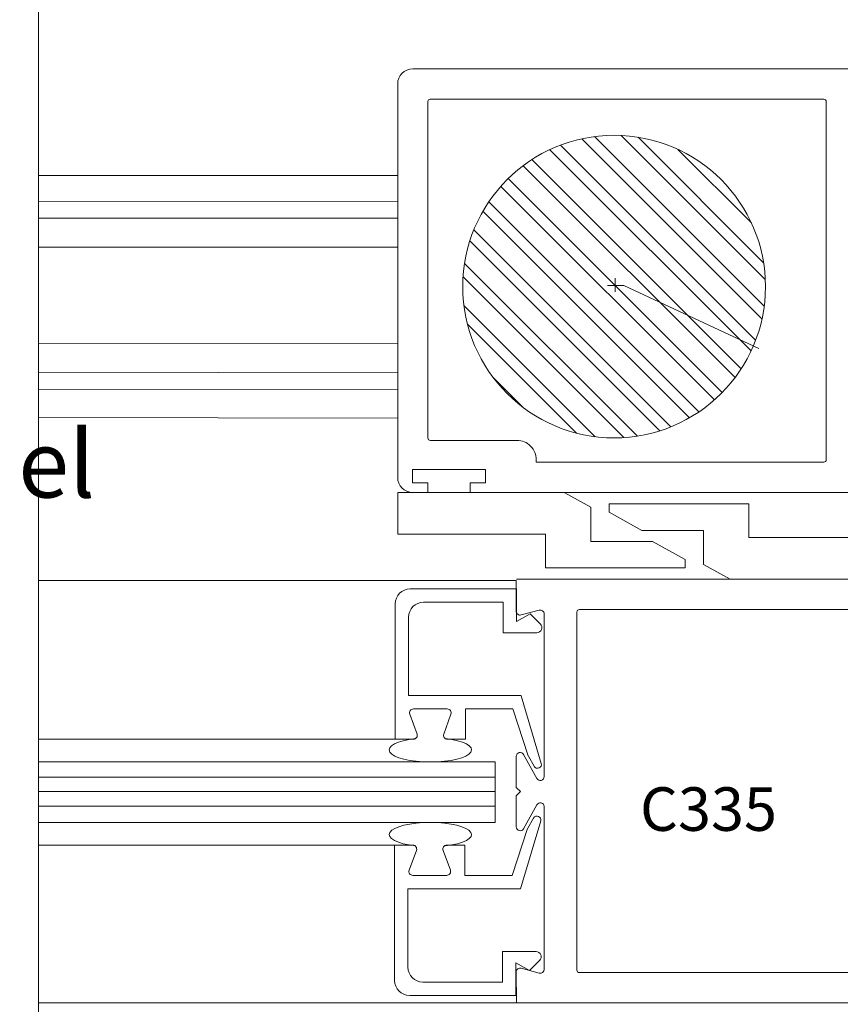
# Model space of a CAD drawing. Extents: x -12.1 to -4.7, y -30.4 to -19.7.
# Drawn here: x -9.1 to -8.4, y -29.6 to -28.7 of the extents above; entities that cross this region are included whole.
import ezdxf

# ---------------------------------------------------------------- set-up
doc = ezdxf.new("R2010")
doc.units = 0
doc.header["$MEASUREMENT"] = 0
doc.linetypes.add('Hidden', pattern=[0.1975, 0.125, -0.0725])
doc.layers.get('0').update_dxf_attribs({"lineweight": 0})
doc.layers.add('LAYER1', color=7, linetype='Continuous', lineweight=0)
doc.styles.add('VlmTxt2', font='ARIAL')

msp = doc.modelspace()

# ---------------------------------------------------------------- linework, layer by layer
at = {"color": 7, "linetype": 'Continuous', "lineweight": 5}
for p, q in [((-9.09978, -30.36034, 0.53134), (-9.09978, -28.41749, 0.53134)), ((-8.78597, -28.78983, -0.01022), (-8.78597, -28.78983, 1.07291)), ((-8.38838, -28.78983, -0.01022), (-8.78597, -28.78983, -0.01022)), ((-8.79856, -28.80242, -0.01022), (-8.79856, -29.13263, -0.01022)), ((-8.79856, -28.80242, -0.01022), (-8.79856, -28.80242, 1.07291)), ((-8.77322, -28.81725, -0.01022), (-8.77322, -29.0995, -0.01022)), ((-8.77322, -28.81725, -0.01022), (-8.77322, -28.81725, 0.53134)), ((-8.77119, -28.81521, -0.01022), (-8.77119, -28.81521, 0.53134)), ((-8.44119, -28.81521, -0.01022), (-8.77119, -28.81521, -0.01022)), ((-8.44119, -28.81521, -0.01022), (-8.44119, -28.81521, 0.53134)), ((-8.43915, -28.81725, -0.01022), (-8.43915, -29.11777, -0.01022)), ((-8.43915, -28.81725, -0.01022), (-8.43915, -28.81725, 0.53134)), ((-8.77322, -29.0995, -0.01022), (-8.77322, -29.0995, 0.53134)), ((-8.77119, -29.10153, -0.01022), (-8.77119, -29.10153, 0.53134)), ((-8.69859, -29.10153, -0.01022), (-8.77119, -29.10153, -0.01022)), ((-8.68234, -29.11777, -0.01022), (-8.68234, -29.11777, 0.53134)), ((-8.68234, -29.1198, 0.53134), (-8.68234, -29.11777, 0.53134)), ((-8.68234, -29.1198, -0.01022), (-8.68234, -29.11777, -0.01022)), ((-8.68234, -29.1198, -0.01022), (-8.68234, -29.1198, 0.53134)), ((-8.68234, -29.1198, -0.01022), (-8.68234, -29.1198, 0.53134)), ((-8.44119, -29.1198, -0.01022), (-8.68234, -29.1198, -0.01022)), ((-8.44119, -29.1198, -0.01022), (-8.44119, -29.1198, 0.53134)), ((-8.43915, -29.11777, -0.01022), (-8.43915, -29.11777, 0.53134)), ((-8.78617, -29.12593, -0.01022), (-8.78617, -29.12593, 0.53134)), ((-8.78617, -29.12593, -0.01022), (-8.78617, -29.12593, 0.53134)), ((-8.78617, -29.1371, 0.53134), (-8.78617, -29.12593, 0.53134)), ((-8.78617, -29.1371, -0.01022), (-8.78617, -29.12593, -0.01022)), ((-8.78617, -29.12593, 0.53134), (-8.72484, -29.12593, 0.53134)), ((-8.78617, -29.12593, -0.01022), (-8.72484, -29.12593, -0.01022)), ((-8.72484, -29.12593, -0.01022), (-8.72484, -29.12593, 0.53134)), ((-8.72484, -29.12593, -0.01022), (-8.72484, -29.12593, 0.53134)), ((-8.72484, -29.12593, 0.53134), (-8.72484, -29.1371, 0.53134)), ((-8.72484, -29.12593, -0.01022), (-8.72484, -29.1371, -0.01022)), ((-8.79856, -29.13263, -0.01022), (-8.79856, -29.13263, 1.07291)), ((-8.78617, -29.1371, -0.01022), (-8.78617, -29.1371, 0.53134)), ((-8.78617, -29.1371, -0.01022), (-8.78617, -29.1371, 0.53134)), ((-8.77317, -29.1371, 0.53134), (-8.78617, -29.1371, 0.53134)), ((-8.77317, -29.1371, -0.01022), (-8.78617, -29.1371, -0.01022)), ((-8.77317, -29.1371, -0.01022), (-8.77317, -29.1371, 0.53134)), ((-8.77317, -29.1371, -0.01022), (-8.77317, -29.1371, 0.53134)), ((-8.77317, -29.14522, 0.53134), (-8.77317, -29.1371, 0.53134)), ((-8.77317, -29.14522, -0.01022), (-8.77317, -29.1371, -0.01022)), ((-8.73784, -29.1371, -0.01022), (-8.73784, -29.1371, 0.53134)), ((-8.73784, -29.1371, -0.01022), (-8.73784, -29.1371, 0.53134)), ((-8.73784, -29.1371, 0.53134), (-8.73784, -29.14522, 0.53134)), ((-8.72484, -29.1371, 0.53134), (-8.73784, -29.1371, 0.53134)), ((-8.73784, -29.1371, -0.01022), (-8.73784, -29.14522, -0.01022)), ((-8.72484, -29.1371, -0.01022), (-8.73784, -29.1371, -0.01022)), ((-8.72484, -29.1371, -0.01022), (-8.72484, -29.1371, 0.53134)), ((-8.72484, -29.1371, -0.01022), (-8.72484, -29.1371, 0.53134)), ((-8.79856, -29.14521, -0.01022), (-8.79856, -29.14521, 0.53134)), ((-8.79856, -29.14521, -0.01022), (-8.79856, -29.14521, 0.53134)), ((-8.79856, -29.14521, 0.53134), (-8.79856, -29.18014, 0.53134)), ((-8.65904, -29.14521, -0.01022), (-8.79856, -29.14521, -0.01022)), ((-8.65904, -29.14521, 0.53134), (-8.79856, -29.14521, 0.53134)), ((-8.79856, -29.14521, -0.01022), (-8.79856, -29.18014, -0.01022)), ((-8.78597, -29.14522, -0.01022), (-8.78597, -29.14522, 1.07291)), ((-8.78597, -29.14522, -0.01022), (-8.77317, -29.14522, -0.01022)), ((-8.78597, -29.14522, 1.07291), (-8.77317, -29.14522, 1.07291)), ((-8.77317, -29.14522, -0.01022), (-8.77317, -29.14522, 0.53134)), ((-8.77317, -29.14522, -0.01022), (-8.77317, -29.14522, 1.07291)), ((-8.73784, -29.14522, -0.01022), (-8.38838, -29.14519, -0.01022)), ((-8.73784, -29.14522, 1.07291), (-8.38838, -29.14519, 1.07291)), ((-8.73784, -29.14522, -0.01022), (-8.73784, -29.14522, 0.53134)), ((-8.73784, -29.14522, -0.01022), (-8.73784, -29.14522, 1.07291)), ((-8.65904, -29.14521, -0.01022), (-8.65904, -29.14521, 0.53134)), ((-8.65904, -29.14521, -0.01022), (-8.65904, -29.14521, 0.53134)), ((-8.6367, -29.1576, -0.01022), (-8.65904, -29.14521, -0.01022)), ((-8.62132, -29.15469, -0.01022), (-8.62132, -29.15469, 0.53134)), ((-8.62132, -29.15469, -0.01022), (-8.62132, -29.15469, 0.53134)), ((-8.62132, -29.15469, 0.53134), (-8.62132, -29.1618, 0.53134)), ((-8.50414, -29.15469, -0.01022), (-8.62132, -29.15469, -0.01022)), ((-8.62132, -29.15469, -0.01022), (-8.62132, -29.1618, -0.01022)), ((-8.50414, -29.15469, -0.01022), (-8.50414, -29.15469, 0.53134)), ((-8.50414, -29.15469, -0.01022), (-8.50414, -29.15469, 0.53134)), ((-8.50414, -29.18313, -0.01022), (-8.50414, -29.15469, -0.01022)), ((-8.6367, -29.1576, -0.01022), (-8.6367, -29.1576, 0.53134)), ((-8.6367, -29.1576, -0.01022), (-8.6367, -29.1576, 0.53134)), ((-8.6367, -29.1576, -0.01022), (-8.6367, -29.18624, -0.01022)), ((-8.62132, -29.1618, -0.01022), (-8.62132, -29.1618, 0.53134)), ((-8.62132, -29.1618, -0.01022), (-8.62132, -29.1618, 0.53134)), ((-8.5939, -29.17703, -0.01022), (-8.62132, -29.1618, -0.01022)), ((-8.79856, -29.18014, -0.01022), (-8.79856, -29.18014, 0.53134)), ((-8.79856, -29.18014, -0.01022), (-8.79856, -29.18014, 0.53134)), ((-8.79856, -29.18014, 0.53134), (-8.67468, -29.18014, 0.53134)), ((-8.79856, -29.18014, -0.01022), (-8.67468, -29.18014, -0.01022)), ((-8.67468, -29.18014, -0.01022), (-8.67468, -29.18014, 0.53134)), ((-8.67468, -29.18014, -0.01022), (-8.67468, -29.18014, 0.53134)), ((-8.67468, -29.18014, -0.01022), (-8.67468, -29.20858, -0.01022)), ((-8.5939, -29.17703, -0.01022), (-8.5939, -29.17703, 0.53134)), ((-8.5939, -29.17703, -0.01022), (-8.5939, -29.17703, 0.53134)), ((-8.54212, -29.17703, -0.01022), (-8.5939, -29.17703, -0.01022)), ((-8.54212, -29.17703, -0.01022), (-8.54212, -29.17703, 0.53134)), ((-8.54212, -29.17703, -0.01022), (-8.54212, -29.17703, 0.53134)), ((-8.54212, -29.20567, -0.01022), (-8.54212, -29.17703, -0.01022)), ((-8.6367, -29.18624, -0.01022), (-8.6367, -29.18624, 0.53134)), ((-8.6367, -29.18624, -0.01022), (-8.6367, -29.18624, 0.53134)), ((-8.6367, -29.18624, -0.01022), (-8.58492, -29.18624, -0.01022)), ((-8.58492, -29.18624, -0.01022), (-8.58492, -29.18624, 0.53134)), ((-8.58492, -29.18624, -0.01022), (-8.58492, -29.18624, 0.53134)), ((-8.58492, -29.18624, -0.01022), (-8.5575, -29.20147, -0.01022)), ((-8.50414, -29.18313, -0.01022), (-8.50414, -29.18313, 0.53134)), ((-8.50414, -29.18313, -0.01022), (-8.50414, -29.18313, 0.53134)), ((-8.38026, -29.18313, -0.01022), (-8.50414, -29.18313, -0.01022)), ((-8.67468, -29.1979, -0.01022), (-8.67468, -29.1979, 0.53134)), ((-8.5575, -29.20147, -0.01022), (-8.5575, -29.20147, 0.53134)), ((-8.5575, -29.20147, -0.01022), (-8.5575, -29.20147, 0.53134)), ((-8.5575, -29.20858, -0.01022), (-8.5575, -29.20147, -0.01022)), ((-8.54212, -29.20567, -0.01022), (-8.54212, -29.20567, 0.53134)), ((-8.54212, -29.20567, -0.01022), (-8.54212, -29.20567, 0.53134)), ((-8.54212, -29.20567, -0.01022), (-8.51978, -29.21806, -0.01022)), ((-8.67468, -29.20858, -0.01022), (-8.67468, -29.20858, 0.53134)), ((-8.67468, -29.20858, -0.01022), (-8.67468, -29.20858, 0.53134)), ((-8.67468, -29.20858, -0.01022), (-8.5575, -29.20858, -0.01022)), ((-8.5575, -29.20858, -0.01022), (-8.5575, -29.20858, 0.53134)), ((-8.5575, -29.20858, -0.01022), (-8.5575, -29.20858, 0.53134)), ((-8.69934, -29.21899, -0.01022), (-9.09978, -29.21899, 0.53134)), ((-8.69934, -29.21899, -0.01022), (-8.69934, -29.21899, 0.53134)), ((-8.69934, -29.21899, -0.01022), (-8.69934, -29.21899, 0.53134)), ((-8.69915, -29.24489, 0.53134), (-8.69934, -29.21899, 0.53134)), ((-8.69915, -29.24489, -0.01022), (-8.69934, -29.21899, -0.01022)), ((-8.34955, -29.21805, -0.01022), (-8.699, -29.21808, -0.01022)), ((-8.699, -29.21808, -0.01022), (-8.699, -29.21808, 0.80212)), ((-8.51978, -29.21806, -0.01022), (-8.51978, -29.21806, 0.53134)), ((-8.51978, -29.21806, -0.01022), (-8.51978, -29.21806, 0.53134)), ((-8.51978, -29.21806, 0.53134), (-8.38026, -29.21806, 0.53134)), ((-8.51978, -29.21806, -0.01022), (-8.38026, -29.21806, -0.01022)), ((-8.788, -29.22617, -0.01022), (-8.788, -29.22617, 0.53134)), ((-8.69905, -29.22617, -0.01022), (-8.788, -29.22617, -0.01022)), ((-8.69905, -29.22617, -0.01022), (-8.69905, -29.22617, 0.53134)), ((-8.69905, -29.22617, -0.01022), (-8.69905, -29.22617, 0.53134)), ((-8.69905, -29.22617, 0.53134), (-8.69905, -29.25359, 0.53134)), ((-8.69905, -29.22617, -0.01022), (-8.69905, -29.25359, -0.01022)), ((-8.80059, -29.23876, -0.01022), (-8.80059, -29.23876, 0.53134)), ((-8.80059, -29.23876, -0.01022), (-8.80059, -29.35228, -0.01022)), ((-8.77683, -29.23734, -0.01022), (-8.77683, -29.23734, 0.53134)), ((-8.71022, -29.23734, -0.01022), (-8.77683, -29.23734, -0.01022)), ((-8.71022, -29.23734, -0.01022), (-8.71022, -29.23734, 0.53134)), ((-8.71022, -29.23734, -0.01022), (-8.71022, -29.23734, 0.53134)), ((-8.71022, -29.23734, 0.53134), (-8.71022, -29.26293, 0.53134)), ((-8.71022, -29.23734, -0.01022), (-8.71022, -29.26293, -0.01022)), ((-8.69915, -29.24489, -0.01022), (-8.69915, -29.24489, 0.53134)), ((-8.69905, -29.25359, 0.53134), (-8.68748, -29.24709, 0.53134)), ((-8.69905, -29.25359, -0.01022), (-8.68748, -29.24709, -0.01022)), ((-8.69507, -29.24803, 0.53134), (-8.67983, -29.24399, 0.53134)), ((-8.69507, -29.24803, -0.01022), (-8.67983, -29.24399, -0.01022)), ((-8.68748, -29.24709, -0.01022), (-8.68748, -29.24709, 0.53134)), ((-8.68748, -29.24709, -0.01022), (-8.68748, -29.24709, 0.53134)), ((-8.68748, -29.24709, 0.53134), (-8.67892, -29.25565, 0.53134)), ((-8.68748, -29.24709, -0.01022), (-8.67892, -29.25565, -0.01022)), ((-8.67983, -29.24399, -0.01022), (-8.67983, -29.24399, 0.53134)), ((-8.67575, -29.24713, -0.01022), (-8.67575, -29.24713, 0.53134)), ((-8.67575, -29.24713, -0.01022), (-8.67575, -29.30425, -0.01022)), ((-8.64823, -29.2455, -0.01022), (-8.64823, -29.2455, 0.53134)), ((-8.64823, -29.2455, -0.01022), (-8.64823, -29.54603, -0.01022)), ((-8.6462, -29.24347, -0.01022), (-8.6462, -29.24347, 0.53134)), ((-8.6462, -29.24347, -0.01022), (-8.40504, -29.24347, -0.01022)), ((-8.78942, -29.24993, -0.01022), (-8.78942, -29.24993, 0.53134)), ((-8.78942, -29.24993, -0.01022), (-8.78942, -29.31573, -0.01022)), ((-8.69905, -29.25359, -0.01022), (-8.69905, -29.25359, 0.53134)), ((-8.69905, -29.25359, -0.01022), (-8.69905, -29.25359, 0.53134)), ((-8.69507, -29.24803, -0.01022), (-8.69507, -29.24803, 0.53134)), ((-8.67892, -29.25565, -0.01022), (-8.67892, -29.25565, 0.53134)), ((-8.71022, -29.26293, -0.01022), (-8.71022, -29.26293, 0.53134)), ((-8.71022, -29.26293, -0.01022), (-8.71022, -29.26293, 0.53134)), ((-8.71022, -29.26293, 0.53134), (-8.68193, -29.26293, 0.53134)), ((-8.71022, -29.26293, -0.01022), (-8.68193, -29.26293, -0.01022)), ((-8.68193, -29.26293, -0.01022), (-8.68193, -29.26293, 0.53134)), ((-8.67575, -29.30425, -0.01022), (-8.67575, -29.38365, -0.01022)), ((-8.78942, -29.31573, -0.01022), (-8.78942, -29.31573, 0.53134)), ((-8.78942, -29.31573, -0.01022), (-8.78942, -29.31573, 0.53134)), ((-8.69509, -29.31573, -0.01022), (-8.78942, -29.31573, -0.01022)), ((-8.69509, -29.31573, -0.01022), (-8.69509, -29.31573, 0.53134)), ((-8.69508, -29.31576, -0.01022), (-8.69508, -29.31576, 0.53134)), ((-8.67812, -29.37256, -0.01022), (-8.69508, -29.31576, -0.01022)), ((-8.78536, -29.3269, -0.01022), (-8.78536, -29.3269, 0.53134)), ((-8.75693, -29.3269, -0.01022), (-8.78536, -29.3269, -0.01022)), ((-8.75693, -29.3269, -0.01022), (-8.75693, -29.3269, 0.53134)), ((-8.7417, -29.3269, -0.01022), (-8.7417, -29.3269, 0.53134)), ((-8.7417, -29.3269, -0.01022), (-8.7417, -29.3269, 0.53134)), ((-8.7417, -29.3269, -0.01022), (-8.70199, -29.3269, -0.01022)), ((-8.7417, -29.35228, -0.01022), (-8.7417, -29.3269, -0.01022)), ((-8.70199, -29.3269, -0.01022), (-8.70199, -29.3269, 0.53134)), ((-8.70199, -29.3269, -0.01022), (-8.70199, -29.3269, 0.53134)), ((-8.70199, -29.3269, -0.01022), (-8.68914, -29.36614, -0.01022)), ((-8.78841, -29.33127, -0.01022), (-8.78841, -29.33127, 0.53134)), ((-8.78231, -29.34792, -0.01022), (-8.78841, -29.33127, -0.01022)), ((-8.75998, -29.34792, -0.01022), (-8.75388, -29.33127, -0.01022)), ((-8.75388, -29.33127, -0.01022), (-8.75388, -29.33127, 0.53134)), ((-8.80059, -29.35228, -0.01022), (-9.0998, -29.35228, -0.01022)), ((-8.80059, -29.35228, -0.01022), (-8.80059, -29.35228, 0.53134)), ((-8.80059, -29.35228, -0.01022), (-8.80059, -29.35228, 0.53134)), ((-8.80059, -29.35228, -0.01022), (-8.80059, -29.35228, 0.53134)), ((-8.80059, -29.35228, 0.53134), (-8.78536, -29.35228, 0.53134)), ((-8.80059, -29.35228, -0.01022), (-8.78536, -29.35228, -0.01022)), ((-8.78536, -29.35228, -0.01022), (-8.78536, -29.35228, 0.53134)), ((-8.78231, -29.34792, -0.01022), (-8.78231, -29.34792, 0.53134)), ((-8.75998, -29.34792, -0.01022), (-8.75998, -29.34792, 0.53134)), ((-8.75693, -29.35228, -0.01022), (-8.75693, -29.35228, 0.53134)), ((-8.7417, -29.35228, -0.01022), (-8.75693, -29.35228, -0.01022)), ((-8.7417, -29.35228, -0.01022), (-8.7417, -29.35228, 0.53134)), ((-8.7417, -29.35228, -0.01022), (-8.7417, -29.35228, 0.53134)), ((-8.71676, -29.37136, -0.01022), (-9.0998, -29.37136, -0.01022)), ((-8.71676, -29.37136, -0.01022), (-8.71676, -29.37136, 1.07291)), ((-8.71676, -29.37136, -0.01022), (-8.71676, -29.37136, 1.07291)), ((-8.71676, -29.42213, -0.01022), (-8.71676, -29.37136, -0.01022)), ((-8.71676, -29.42213, 1.07291), (-8.71676, -29.37136, 1.07291)), ((-8.6991, -29.36665, -0.01022), (-8.6991, -29.36665, 0.53134)), ((-8.6991, -29.36665, -0.01022), (-8.6991, -29.39276, -0.01022)), ((-8.69301, -29.36508, -0.01022), (-8.69301, -29.36508, 0.53134)), ((-8.68184, -29.38523, -0.01022), (-8.69301, -29.36508, -0.01022)), ((-8.68914, -29.36614, -0.01022), (-8.68914, -29.36614, 0.53134)), ((-8.68895, -29.36659, -0.01022), (-8.68895, -29.36659, 0.53134)), ((-8.68895, -29.36659, -0.01022), (-8.68407, -29.37503, -0.01022)), ((-8.68407, -29.37503, -0.01022), (-8.68407, -29.37503, 0.53134)), ((-8.67812, -29.37256, -0.01022), (-8.67812, -29.37256, 0.53134)), ((-8.68184, -29.38523, -0.01022), (-8.68184, -29.38523, 0.53134)), ((-8.67575, -29.38365, -0.01022), (-8.67575, -29.38365, 0.53134)), ((-8.6991, -29.39276, -0.01022), (-8.6991, -29.39276, 0.53134)), ((-8.6991, -29.39276, -0.01022), (-8.6991, -29.39276, 0.53134)), ((-8.69563, -29.39623, 0.53134), (-8.6991, -29.39276, 0.53134)), ((-8.69563, -29.39623, -0.01022), (-8.6991, -29.39276, -0.01022)), ((-8.69563, -29.39623, 0.53134), (-8.6991, -29.3997, 0.53134)), ((-8.69563, -29.39623, -0.01022), (-8.6991, -29.3997, -0.01022)), ((-8.69563, -29.39623, -0.01022), (-8.69563, -29.39623, 0.53134)), ((-8.69563, -29.39623, -0.01022), (-8.69563, -29.39623, 0.53134)), ((-8.6991, -29.3997, -0.01022), (-8.6991, -29.3997, 0.53134)), ((-8.6991, -29.3997, -0.01022), (-8.6991, -29.3997, 0.53134)), ((-8.6991, -29.42581, -0.01022), (-8.6991, -29.3997, -0.01022)), ((-8.68184, -29.40723, -0.01022), (-8.69301, -29.42739, -0.01022)), ((-8.68184, -29.40723, -0.01022), (-8.68184, -29.40723, 0.53134)), ((-8.67575, -29.40881, -0.01022), (-8.67575, -29.40881, 0.53134)), ((-8.67575, -29.54533, -0.01022), (-8.67575, -29.40881, -0.01022)), ((-8.67863, -29.42089, -0.01022), (-8.69559, -29.47772, -0.01022)), ((-8.68946, -29.42686, -0.01022), (-8.68458, -29.41842, -0.01022)), ((-8.68458, -29.41842, -0.01022), (-8.68458, -29.41842, 0.53134)), ((-8.67863, -29.42089, -0.01022), (-8.67863, -29.42089, 0.53134)), ((-9.0998, -29.42213, -0.01022), (-8.71676, -29.42213, -0.01022)), ((-8.71676, -29.42213, -0.01022), (-8.71676, -29.42213, 1.07291)), ((-8.71676, -29.42213, -0.01022), (-8.71676, -29.42213, 1.07291)), ((-8.7025, -29.46658, -0.01022), (-8.68965, -29.42731, -0.01022)), ((-8.6991, -29.42581, -0.01022), (-8.6991, -29.42581, 0.53134)), ((-8.69301, -29.42739, -0.01022), (-8.69301, -29.42739, 0.53134)), ((-8.68965, -29.42731, -0.01022), (-8.68965, -29.42731, 0.53134)), ((-8.68946, -29.42686, -0.01022), (-8.68946, -29.42686, 0.53134)), ((-8.8011, -29.44117, -0.01022), (-9.0998, -29.44117, -0.01022)), ((-8.8011, -29.44117, -0.01022), (-8.8011, -29.44117, 0.53134)), ((-8.8011, -29.44117, -0.01022), (-8.8011, -29.44117, 0.53134)), ((-8.8011, -29.44117, -0.01022), (-8.8011, -29.44117, 0.53134)), ((-8.8011, -29.44117, 0.53134), (-8.78587, -29.44117, 0.53134)), ((-8.8011, -29.55469, -0.01022), (-8.8011, -29.44117, -0.01022)), ((-8.8011, -29.44117, -0.01022), (-8.78587, -29.44117, -0.01022)), ((-8.78282, -29.44553, 0.53134), (-8.78892, -29.46219, 0.53134)), ((-8.78282, -29.44553, -0.01022), (-8.78892, -29.46219, -0.01022)), ((-8.78587, -29.44117, -0.01022), (-8.78587, -29.44117, 0.53134)), ((-8.78282, -29.44553, -0.01022), (-8.78282, -29.44553, 0.53134)), ((-8.76049, -29.44553, -0.01022), (-8.76049, -29.44553, 0.53134)), ((-8.76049, -29.44553, -0.01022), (-8.75439, -29.46219, -0.01022)), ((-8.75744, -29.44117, -0.01022), (-8.75744, -29.44117, 0.53134)), ((-8.74221, -29.44117, 0.53134), (-8.75744, -29.44117, 0.53134)), ((-8.74221, -29.44117, -0.01022), (-8.75744, -29.44117, -0.01022)), ((-8.74221, -29.44117, -0.01022), (-8.74221, -29.44117, 0.53134)), ((-8.74221, -29.44117, -0.01022), (-8.74221, -29.44117, 0.53134)), ((-8.74221, -29.44117, 0.53134), (-8.74221, -29.46655, 0.53134)), ((-8.74221, -29.44117, -0.01022), (-8.74221, -29.46655, -0.01022)), ((-8.78892, -29.46219, -0.01022), (-8.78892, -29.46219, 0.53134)), ((-8.75439, -29.46219, -0.01022), (-8.75439, -29.46219, 0.53134)), ((-8.78587, -29.46655, -0.01022), (-8.78587, -29.46655, 0.53134)), ((-8.75744, -29.46655, -0.01022), (-8.78587, -29.46655, -0.01022)), ((-8.75744, -29.46655, -0.01022), (-8.75744, -29.46655, 0.53134)), ((-8.74221, -29.46655, -0.01022), (-8.74221, -29.46655, 0.53134)), ((-8.74221, -29.46655, -0.01022), (-8.74221, -29.46655, 0.53134)), ((-8.74221, -29.46655, -0.01022), (-8.7025, -29.46655, -0.01022)), ((-8.7025, -29.46655, -0.01022), (-8.7025, -29.46655, 0.53134)), ((-8.7025, -29.46658, -0.01022), (-8.7025, -29.46658, 0.53134)), ((-8.78993, -29.47772, -0.01022), (-8.78993, -29.47772, 0.53134)), ((-8.78993, -29.47772, -0.01022), (-8.78993, -29.47772, 0.53134)), ((-8.78993, -29.54352, -0.01022), (-8.78993, -29.47772, -0.01022)), ((-8.69559, -29.47772, -0.01022), (-8.78993, -29.47772, -0.01022)), ((-8.71073, -29.53052, -0.01022), (-8.71073, -29.53052, 0.53134)), ((-8.71073, -29.53052, -0.01022), (-8.71073, -29.53052, 0.53134)), ((-8.71073, -29.55611, -0.01022), (-8.71073, -29.53052, -0.01022)), ((-8.71073, -29.53052, -0.01022), (-8.68244, -29.53052, -0.01022)), ((-8.68244, -29.53052, -0.01022), (-8.68244, -29.53052, 0.53134)), ((-8.78993, -29.54352, -0.01022), (-8.78993, -29.54352, 0.53134)), ((-8.69956, -29.53986, -0.01022), (-8.69956, -29.53986, 0.53134)), ((-8.69956, -29.53986, -0.01022), (-8.69956, -29.53986, 0.53134)), ((-8.69956, -29.56728, 0.53134), (-8.69956, -29.53986, 0.53134)), ((-8.69956, -29.56728, -0.01022), (-8.69956, -29.53986, -0.01022)), ((-8.69956, -29.53986, -0.01022), (-8.68799, -29.54636, -0.01022)), ((-8.69507, -29.54443, -0.01022), (-8.69507, -29.54443, 0.53134)), ((-8.69507, -29.54443, 0.53134), (-8.67983, -29.54847, 0.53134)), ((-8.69507, -29.54443, -0.01022), (-8.67983, -29.54847, -0.01022)), ((-8.68799, -29.54636, -0.01022), (-8.67943, -29.5378, -0.01022)), ((-8.67943, -29.5378, -0.01022), (-8.67943, -29.5378, 0.53134)), ((-8.69915, -29.54757, -0.01022), (-8.69915, -29.54757, 0.53134)), ((-8.69915, -29.54757, 0.53134), (-8.699, -29.57344, 0.53134)), ((-8.69915, -29.54757, -0.01022), (-8.699, -29.57344, -0.01022)), ((-8.68799, -29.54636, -0.01022), (-8.68799, -29.54636, 0.53134)), ((-8.68799, -29.54636, -0.01022), (-8.68799, -29.54636, 0.53134)), ((-8.67983, -29.54847, -0.01022), (-8.67983, -29.54847, 0.53134)), ((-8.67575, -29.54533, -0.01022), (-8.67575, -29.54533, 0.53134)), ((-8.64823, -29.54603, -0.01022), (-8.64823, -29.54603, 0.53134)), ((-8.6462, -29.54806, -0.01022), (-8.6462, -29.54806, 0.53134)), ((-8.6462, -29.54806, -0.01022), (-8.31619, -29.54806, -0.01022)), ((-8.8011, -29.55469, -0.01022), (-8.8011, -29.55469, 0.53134)), ((-8.77734, -29.55611, -0.01022), (-8.77734, -29.55611, 0.53134)), ((-8.71073, -29.55611, -0.01022), (-8.77734, -29.55611, -0.01022)), ((-8.71073, -29.55611, -0.01022), (-8.71073, -29.55611, 0.53134)), ((-8.71073, -29.55611, -0.01022), (-8.71073, -29.55611, 0.53134)), ((-8.78851, -29.56728, -0.01022), (-8.78851, -29.56728, 0.53134)), ((-8.69956, -29.56728, -0.01022), (-8.78851, -29.56728, -0.01022)), ((-8.69956, -29.56728, -0.01022), (-8.69956, -29.56728, 0.53134)), ((-8.69956, -29.56728, -0.01022), (-8.69956, -29.56728, 0.53134)), ((-8.699, -29.57344, -0.01022), (-9.09978, -29.57344, 0.53134)), ((-8.699, -29.57344, -0.01022), (-8.30142, -29.57344, -0.01022)), ((-8.699, -29.57344, -0.01022), (-8.699, -29.57344, 1.07291)), ((-8.699, -29.57344, -0.01022), (-8.699, -29.57344, 0.53134)), ((-8.699, -29.57344, -0.01022), (-8.699, -29.57344, 0.53134))]:
    msp.add_line(p, q, dxfattribs=at)
at = {"color": 23, "linetype": 'Continuous', "lineweight": 5}
for p, q in [((-8.64423, -28.8485, -0.01022), (-8.64423, -28.8485, 0.53134)), ((-8.64423, -28.8485, -0.01022), (-8.49307, -28.99966, -0.01022)), ((-8.63342, -28.84662, -0.01022), (-8.63342, -28.84662, 0.53134)), ((-8.63342, -28.84662, -0.01022), (-8.49118, -28.98885, -0.01022)), ((-8.61705, -28.84556, -0.01022), (-8.61705, -28.84556, 0.53134)), ((-8.61113, -28.84569, -0.01022), (-8.61113, -28.84569, 0.53134)), ((-8.61113, -28.84569, -0.01022), (-8.49026, -28.96657, -0.01022)), ((-8.59698, -28.84715, -0.01022), (-8.59698, -28.84715, 0.53134)), ((-8.59698, -28.84715, -0.01022), (-8.49172, -28.95242, -0.01022)), ((-8.67102, -28.85761, -0.01022), (-8.67102, -28.85761, 0.53134)), ((-8.67102, -28.85761, -0.01022), (-8.50217, -29.02646, -0.01022)), ((-8.66211, -28.85383, -0.01022), (-8.66211, -28.85383, 0.53134)), ((-8.66211, -28.85383, -0.01022), (-8.49839, -29.01755, -0.01022)), ((-8.56354, -28.85738, -0.01022), (-8.56354, -28.85738, 0.53134)), ((-8.56354, -28.85738, -0.01022), (-8.50195, -28.91898, -0.01022)), ((-8.68595, -28.86589, -0.01022), (-8.68595, -28.86589, 0.53134)), ((-8.68595, -28.86589, -0.01022), (-8.51045, -29.04138, -0.01022)), ((-8.69342, -28.87111, -0.01022), (-8.69342, -28.87111, 0.53134)), ((-8.69342, -28.87111, -0.01022), (-8.51567, -29.04886, -0.01022)), ((-8.7059, -28.88184, -0.01022), (-8.7059, -28.88184, 0.53134)), ((-8.7059, -28.88184, -0.01022), (-8.52641, -29.06133, -0.01022)), ((-8.71208, -28.88835, -0.01022), (-8.53291, -29.06752, -0.01022)), ((-8.71208, -28.88835, -0.01022), (-8.71208, -28.88835, 0.53134)), ((-8.72222, -28.90142, -0.01022), (-8.54599, -29.07765, -0.01022)), ((-8.72222, -28.90142, -0.01022), (-8.72222, -28.90142, 0.53134)), ((-8.72709, -28.90924, -0.01022), (-8.5538, -29.08253, -0.01022)), ((-8.72709, -28.90924, -0.01022), (-8.72709, -28.90924, 0.53134)), ((-8.73469, -28.92484, -0.01022), (-8.56941, -29.09013, -0.01022)), ((-8.73469, -28.92484, -0.01022), (-8.73469, -28.92484, 0.53134)), ((-8.50195, -28.91898, -0.01022), (-8.50195, -28.91898, 0.53134)), ((-8.73805, -28.93417, -0.01022), (-8.57874, -29.09349, -0.01022)), ((-8.73805, -28.93417, -0.01022), (-8.73805, -28.93417, 0.53134)), ((-8.74246, -28.95297, -0.01022), (-8.59754, -29.0979, -0.01022)), ((-8.74246, -28.95297, -0.01022), (-8.74246, -28.95297, 0.53134)), ((-8.49172, -28.95242, -0.01022), (-8.49172, -28.95242, 0.53134)), ((-8.74372, -28.96441, -0.01022), (-8.60898, -29.09915, -0.01022)), ((-8.74372, -28.96441, -0.01022), (-8.74372, -28.96441, 0.53134)), ((-8.61615, -28.96541, -0.01022), (-8.61615, -28.96541, 0.53134)), ((-8.61615, -28.96541, 0.53134), (-8.61615, -28.97701, 0.53134)), ((-8.61615, -28.96541, -0.01022), (-8.61615, -28.97701, -0.01022)), ((-8.49026, -28.96657, -0.01022), (-8.49026, -28.96657, 0.53134)), ((-8.74397, -28.97248, -0.01022), (-8.74397, -28.97248, 0.53134)), ((-8.62256, -28.97159, -0.01022), (-8.62256, -28.97159, 0.53134)), ((-8.62256, -28.97159, 0.53134), (-8.60889, -28.97159, 0.53134)), ((-8.62256, -28.97159, -0.01022), (-8.60889, -28.97159, -0.01022)), ((-8.60889, -28.97159, -0.01022), (-8.60889, -28.97159, 0.53134)), ((-8.49012, -28.97248, -0.01022), (-8.49012, -28.97248, 0.53134)), ((-8.74372, -28.98055, -0.01022), (-8.74372, -28.98055, 0.53134)), ((-8.61615, -28.97701, -0.01022), (-8.61615, -28.97701, 0.53134)), ((-8.74298, -28.98836, -0.01022), (-8.63293, -29.09841, -0.01022)), ((-8.74298, -28.98836, -0.01022), (-8.74298, -28.98836, 0.53134)), ((-8.49118, -28.98885, -0.01022), (-8.49118, -28.98885, 0.53134)), ((-8.49307, -28.99966, -0.01022), (-8.49307, -28.99966, 0.53134)), ((-8.73999, -29.00404, -0.01022), (-8.64861, -29.09542, -0.01022)), ((-8.73999, -29.00404, -0.01022), (-8.73999, -29.00404, 0.53134)), ((-8.49839, -29.01755, -0.01022), (-8.49839, -29.01755, 0.53134)), ((-8.50217, -29.02646, -0.01022), (-8.50217, -29.02646, 0.53134)), ((-8.71856, -29.04868, 0.53134), (-8.69325, -29.07399, 0.53134)), ((-8.71856, -29.04868, -0.01022), (-8.69325, -29.07399, -0.01022)), ((-8.71856, -29.04868, -0.01022), (-8.71856, -29.04868, 0.53134)), ((-8.51567, -29.04886, -0.01022), (-8.51567, -29.04886, 0.53134)), ((-8.51045, -29.04138, -0.01022), (-8.51045, -29.04138, 0.53134)), ((-8.52641, -29.06133, -0.01022), (-8.52641, -29.06133, 0.53134)), ((-8.69325, -29.07399, -0.01022), (-8.69325, -29.07399, 0.53134)), ((-8.53291, -29.06752, -0.01022), (-8.53291, -29.06752, 0.53134)), ((-8.54599, -29.07765, -0.01022), (-8.54599, -29.07765, 0.53134)), ((-8.56941, -29.09013, -0.01022), (-8.56941, -29.09013, 0.53134)), ((-8.5538, -29.08253, -0.01022), (-8.5538, -29.08253, 0.53134)), ((-8.64861, -29.09542, -0.01022), (-8.64861, -29.09542, 0.53134)), ((-8.63293, -29.09841, -0.01022), (-8.63293, -29.09841, 0.53134)), ((-8.59754, -29.0979, -0.01022), (-8.59754, -29.0979, 0.53134)), ((-8.57874, -29.09349, -0.01022), (-8.57874, -29.09349, 0.53134)), ((-8.69859, -29.10153, -0.01022), (-8.69859, -29.10153, 0.53134)), ((-8.61705, -29.09941, -0.01022), (-8.61705, -29.09941, 0.53134)), ((-8.60898, -29.09915, -0.01022), (-8.60898, -29.09915, 0.53134)), ((-9.0998, -29.38405, -0.01022), (-8.71676, -29.38405, -0.01022)), ((-8.71676, -29.38405, -0.01022), (-8.71676, -29.38405, 0.53134)), ((-9.0998, -29.39623, -0.01022), (-8.71676, -29.39623, -0.01022)), ((-8.71676, -29.39623, -0.01022), (-8.71676, -29.39623, 0.53134)), ((-9.0998, -29.40842, -0.01022), (-8.71676, -29.40842, -0.01022)), ((-8.71676, -29.40842, -0.01022), (-8.71676, -29.40842, 0.53134))]:
    msp.add_line(p, q, dxfattribs=at)
at = {"color": 7, "linetype": 'Continuous', "lineweight": 5}
msp.add_circle((-8.61705, -28.97248, -0.01022), 0.12693, dxfattribs=at)
for centre, radius, start, end in [((-8.78597, -28.80242, -0.01022), 0.01259, 90.00002, 180), ((-8.77119, -28.81725, -0.01022), 0.00203, 90.00002, 180), ((-8.44119, -28.81725, -0.01022), 0.00203, 359.99998, 450.00002), ((-8.77119, -29.0995, -0.01022), 0.00203, 180, 269.99998), ((-8.69859, -29.11777, -0.01022), 0.01625, 359.99998, 450.00002), ((-8.44119, -29.11777, -0.01022), 0.00203, 269.99998, 359.99998), ((-8.78597, -29.13263, -0.01022), 0.01259, 180, 269.99998), ((-8.788, -29.23876, -0.01022), 0.01259, 90.00002, 180), ((-8.77683, -29.24993, -0.01022), 0.01259, 90.00002, 180), ((-8.6959, -29.24489, -0.01022), 0.00325, 180, 284.85386), ((-8.67899, -29.24713, -0.01022), 0.00325, 359.99998, 464.85389), ((-8.6462, -29.2455, -0.01022), 0.00203, 90.00002, 180), ((-8.68193, -29.25866, -0.01022), 0.00426, 269.99998, 405.00003), ((-8.78536, -29.33015, -0.01022), 0.00325, 90.00002, 200.12572), ((-8.75693, -29.33015, -0.01022), 0.00325, 339.87408, 450.00002), ((-8.78536, -29.34903, -0.01022), 0.00325, 269.99998, 380.1257), ((-8.75693, -29.34903, -0.01022), 0.00325, 159.87411, 269.99998), ((-8.69585, -29.36665, -0.01022), 0.00325, 29.00001, 180), ((-8.68126, -29.37341, -0.01022), 0.00325, 210.01405, 375.17041), ((-8.67899, -29.38365, -0.01022), 0.00325, 208.99997, 359.99998), ((-8.67899, -29.40881, -0.01022), 0.00325, 359.99998, 511.00003), ((-8.68177, -29.42004, -0.01022), 0.00325, 344.82959, 509.98595), ((-8.69585, -29.42581, -0.01022), 0.00325, 180, 330.99999), ((-8.78587, -29.44442, -0.01022), 0.00325, 339.8743, 450.00002), ((-8.75744, -29.44442, -0.01022), 0.00325, 90.00002, 200.12589), ((-8.78587, -29.4633, -0.01022), 0.00325, 159.87428, 269.99998), ((-8.75744, -29.4633, -0.01022), 0.00325, 269.99998, 380.12592), ((-8.68244, -29.53479, -0.01022), 0.00426, 314.99997, 450.00002), ((-8.77734, -29.54352, -0.01022), 0.01259, 180, 269.99998), ((-8.6959, -29.54757, -0.01022), 0.00325, 75.14614, 180), ((-8.67899, -29.54533, -0.01022), 0.00325, 255.14611, 359.99998), ((-8.6462, -29.54603, -0.01022), 0.00203, 180, 269.99998), ((-8.78851, -29.55469, -0.01022), 0.01259, 180, 269.99998)]:
    msp.add_arc(centre, radius, start, end, dxfattribs=at)
at = {"layer": 'LAYER1', "color": 7, "linetype": 'Continuous', "lineweight": 5}
for p, q in [((-8.79856, -28.87924, -0.01022), (-9.09978, -28.87918, 0.53134)), ((-8.79856, -28.90095, -0.01022), (-9.09978, -28.90089, 0.53134)), ((-8.79856, -28.91516, -0.01022), (-9.09978, -28.91511, 0.53134)), ((-8.79856, -28.93953, -0.01022), (-9.09978, -28.93948, 0.53134)), ((-8.79856, -29.02032, -0.01022), (-9.09978, -29.01986, 0.53134)), ((-8.79856, -29.04479, -0.01022), (-9.09978, -29.04433, 0.53134)), ((-8.79856, -29.05891, -0.01022), (-9.09978, -29.05844, 0.53134)), ((-8.79856, -29.08287, -0.01022), (-9.09978, -29.0824, 0.53134))]:
    msp.add_line(p, q, dxfattribs=at)
at = {"layer": 'LAYER1', "color": 23, "linetype": 'Hidden', "lineweight": 5}
msp.add_line((-8.60889, -28.97159, -0.01022), (-7.19975, -29.62963, -0.01022), dxfattribs=at)
at = {"layer": 'LAYER1', "color": 7, "linetype": 'Continuous', "lineweight": 5}
msp.add_ellipse((-8.77115, -29.36119, -0.01022), major_axis=(0.03461, 0), ratio=0.294031, start_param=1.934834, end_param=7.489947, dxfattribs=at)
at = {"layer": 'LAYER1', "color": 7, "linetype": 'Continuous', "lineweight": 5, "extrusion": (1.61217e-16, 0, -1)}
msp.add_ellipse((-8.77115, -29.43231, -0.01022), major_axis=(0.03461, 0), ratio=0.294031, start_param=1.934834, end_param=7.489947, dxfattribs=at)

# ---------------------------------------------------------------- texts
at = {"layer": 'LAYER1', "color": 7, "attachment_point": 1, "style": 'VlmTxt2'}
for s, insert, char_height, width in [('SX - Slow Slide/Swing Panel', (-10.04592, -29.09309, -0.01022), 0.0564062, 1.18395), ('  C335', (-8.61767, -29.39261, -0.01022), 0.036551, 0.4445921)]:
    msp.add_mtext(s, dxfattribs=dict(at, insert=insert, char_height=char_height, width=width))

doc.saveas('drawing.dxf')
